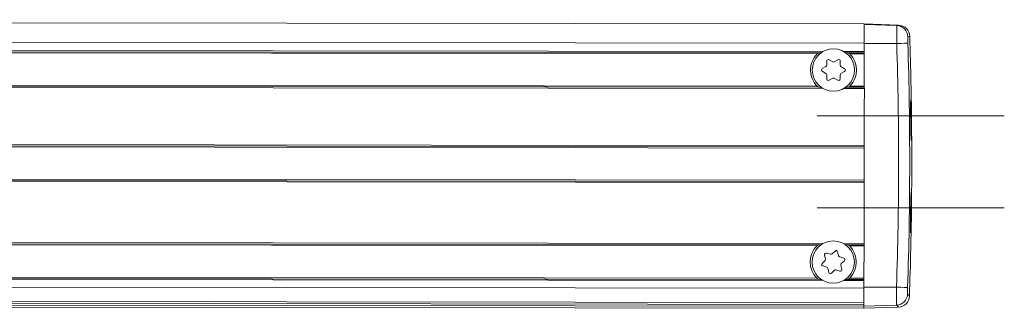
# Model space of a CAD drawing. Units: millimetres. Extents: x -1995 to 9755, y -3063 to 943.
# Drawn here: x 770 to 898, y 404 to 441 of the extents above; entities that cross this region are included whole.
import ezdxf

# ---------------------------------------------------------------- set-up
doc = ezdxf.new("R2010")
doc.units = ezdxf.units.MM
doc.header["$LTSCALE"] = 4
doc.linetypes.add('CENTER', pattern=[50.8, 31.75, -6.35, 6.35, -6.35])
doc.layers.add('SIMON-PROtec_01', color=40, linetype='Continuous', lineweight=15)
doc.layers.add('SIMON-PROtec_01.2', color=40, linetype='CENTER', lineweight=15)

msp = doc.modelspace()

# ---------------------------------------------------------------- linework, layer by layer
at = {"layer": 'SIMON-PROtec_01'}
for p, q in [((879.74063, 440.77277), (425.24097, 441.32757)), ((879.74056, 440.71871), (883.9702, 440.56585)), ((884.20753, 440.61132), (879.74063, 440.77277)), ((425.23792, 438.82758), (879.73758, 438.27277)), ((879.73623, 437.17278), (879.73758, 438.27277)), ((883.9682, 438.2324), (879.73754, 438.23874)), ((874.39367, 437.1793), (430.57914, 437.72106)), ((546.48463, 437.42957), (873.98677, 437.02979)), ((547.23278, 437.27866), (873.59344, 436.88027)), ((879.73623, 437.17278), (877.07881, 437.17602)), ((877.48534, 437.02552), (879.73605, 437.02278)), ((877.8783, 436.87504), (879.73587, 436.87278)), ((879.73074, 432.67278), (879.73587, 436.87278)), ((874.85907, 435.39938), (874.85974, 435.94786)), ((875.15995, 436.1207), (875.63461, 435.84588)), ((875.83461, 435.84564), (876.30995, 436.1193)), ((876.60973, 435.94573), (876.60907, 435.39724)), ((874.75776, 434.3314), (874.2831, 434.60623)), ((874.28352, 434.95264), (874.75886, 435.2263)), ((877.1831, 434.60269), (876.70776, 434.32902)), ((876.70885, 435.22392), (877.18352, 434.9491)), ((873.58832, 432.68028), (548.2687, 433.07739)), ((874.85688, 433.6096), (874.85755, 434.15808)), ((875.632, 433.70969), (875.15667, 433.43602)), ((876.30667, 433.43462), (875.832, 433.70944)), ((876.60755, 434.15594), (876.60688, 433.60746)), ((547.71871, 432.77806), (874.38781, 432.3793)), ((873.98128, 432.5298), (547.98025, 432.92774)), ((877.07295, 432.37602), (879.73038, 432.37278)), ((879.73056, 432.52278), (877.47985, 432.52553)), ((879.73074, 432.67278), (877.87317, 432.67505)), ((884.1336, 431.2174), (884.13359, 431.2174)), ((885.79014, 430.94625), (885.79149, 430.94763)), ((884.14686, 430.37493), (884.14687, 430.37493)), ((425.22144, 425.32759), (879.7211, 424.77278)), ((879.72128, 424.92278), (425.22162, 425.47759)), ((884.19204, 426.15978), (884.19206, 426.15978)), ((885.84927, 425.5945), (885.84794, 425.59584)), ((425.22125, 425.17759), (879.72092, 424.62279)), ((879.71579, 420.42279), (879.72092, 424.62279)), ((425.21576, 420.67759), (879.71542, 420.12279)), ((879.71561, 420.27279), (425.21594, 420.82759)), ((879.71579, 420.42279), (425.21613, 420.97759)), ((885.83973, 418.9347), (885.84114, 418.93611)), ((884.18253, 418.37488), (884.18255, 418.37488)), ((884.12706, 414.15985), (884.12708, 414.15985)), ((874.36315, 412.17932), (639.69399, 412.46577)), ((884.11174, 413.31741), (884.11175, 413.31741)), ((885.7703, 413.58314), (885.76894, 413.58453)), ((639.95516, 412.31545), (873.95625, 412.02981)), ((640.24325, 412.1651), (873.56293, 411.88029)), ((875.54927, 410.83941), (875.94662, 411.21749)), ((879.70572, 412.17279), (877.04829, 412.17604)), ((877.45482, 412.02554), (879.70553, 412.02279)), ((877.84778, 411.87506), (879.70535, 411.87279)), ((879.70022, 407.6728), (879.70535, 411.87279)), ((874.25265, 409.60567), (874.65, 409.98375)), ((874.70655, 410.17559), (874.5778, 410.70875)), ((874.82876, 410.94754), (875.35486, 410.79246)), ((876.2789, 411.11954), (876.40765, 410.58639)), ((876.54551, 410.44149), (877.07162, 410.28642)), ((877.15293, 409.94969), (876.75558, 409.57161)), ((874.86007, 409.11386), (874.33397, 409.26894)), ((875.12668, 408.43581), (874.99793, 408.96897)), ((875.85631, 408.71595), (875.45896, 408.33787)), ((876.57683, 408.60782), (876.05072, 408.7629)), ((876.69903, 409.37977), (876.82778, 408.84661)), ((430.54277, 407.92108), (874.35729, 407.37932)), ((873.95076, 407.52982), (638.44855, 407.81729)), ((873.5578, 407.6803), (639.19707, 407.96638)), ((877.04243, 407.37604), (879.69986, 407.3728)), ((879.70004, 407.5228), (877.44933, 407.52555)), ((879.70022, 407.6728), (877.84265, 407.67507)), ((879.69866, 406.39083), (879.69986, 407.3728)), ((879.69866, 406.39083), (425.199, 406.94563)), ((879.69881, 406.51295), (883.93599, 406.50895)), ((879.69607, 404.2728), (425.19641, 404.8276)), ((879.69639, 404.52744), (425.19672, 405.08225)), ((879.69592, 403.75999), (641.6961, 404.05051)), ((879.69578, 404.03107), (641.69643, 404.32159)), ((879.69578, 404.03304), (879.69545, 403.76195)), ((879.69545, 403.76195), (884.16292, 403.91252)), ((883.93237, 404.17579), (879.69578, 404.03304)), ((879.69592, 403.75999), (879.69625, 404.03107)), ((884.16292, 403.91175), (879.69592, 403.76119))]:
    msp.add_line(p, q, dxfattribs=at)
for centre in [(875.73331, 434.77766), (875.70279, 409.77768)]:
    msp.add_circle(centre, 2.75, dxfattribs=at)
for centre, radius, start, end in [((884.15392, 439.11214), 1.5, 1.8665038, 87.9300597), ((875.73331, 434.77766), 3, 135.5030558, 224.3570638), ((875.73331, 434.77766), 3, 315.5030558, 44.3570638), ((875.05974, 435.94762), 0.2, 59.9300598, 179.9300598), ((875.73482, 436.01896), 0.2, 239.9300598, 299.9300598), ((876.40973, 435.94597), 0.2, 359.9300598, 119.9300598), ((874.38331, 434.77931), 0.2, 119.9300598, 239.9300598), ((874.65755, 434.15832), 0.2, 359.9300598, 59.9300598), ((874.65907, 435.39962), 0.2, 299.9300598, 359.9300598), ((876.80755, 434.1557), 0.2, 119.9300598, 179.9300598), ((876.80907, 435.397), 0.2, 179.9300598, 239.9300598), ((877.08331, 434.77601), 0.2, 299.9300598, 59.9300598), ((875.05688, 433.60935), 0.2, 179.9300598, 299.9300598), ((875.73179, 433.53636), 0.2, 59.9300598, 119.9300598), ((876.40688, 433.6077), 0.2, 239.9300598, 359.9300598), ((875.70279, 409.77768), 3, 135.5030558, 224.3570638), ((876.08449, 411.0726), 0.2, 13.5763172, 133.5763172), ((875.70279, 409.77768), 3, 315.5030558, 44.3570638), ((874.77221, 410.7557), 0.2, 73.5763172, 193.5763172), ((874.51214, 410.12864), 0.2, 313.5763172, 13.5763172), ((875.41141, 410.9843), 0.2, 253.5763172, 313.5763172), ((876.60206, 410.63333), 0.2, 193.5763172, 253.5763172), ((877.01507, 410.09458), 0.2, 313.5763172, 73.5763172), ((874.39051, 409.46078), 0.2, 133.5763172, 253.5763172), ((874.80352, 408.92202), 0.2, 13.5763172, 73.5763172), ((875.99418, 408.57106), 0.2, 73.5763172, 133.5763172), ((876.63337, 408.79966), 0.2, 253.5763172, 13.5763172), ((876.89345, 409.42672), 0.2, 133.5763172, 193.5763172), ((875.32109, 408.48276), 0.2, 193.5763172, 313.5763172), ((884.11239, 405.41089), 1.5, 271.9307146, 357.9922641), ((884.11239, 405.41089), 1.5, 271.9307088, 357.9922641)]:
    msp.add_arc(centre, radius, start, end, dxfattribs=at)
for centre, major_axis, ratio, start_param, end_param in [((879.73758, 438.27277), (0.00305, 2.5), 0.00001, 4.712389203, 6.283940202), ((403.93631, 337.34376), (480.27179, 103.26741), 0.000369411, 0.001461693, 0.031397096), ((883.91602, 439.06687), (-0.29775, 1.47015), 0.999506384, 4.545145399, 6.047118826), ((403.93631, 337.34376), (480.27179, 103.26741), 0.000369411, 6.283118203, 6.284647), ((404.14448, 422.85329), (-0.60003, -491.15891), 0.977398349, 1.53870715, 1.603307345), ((883.91584, 438.22049), (1.4993, 0.04586), 0.006868941, 0.032681827, 1.535653419), ((404.83441, 422.85244), (-0.60112, -491.91617), 0.977432414, 1.538684566, 1.603330919), ((885.44101, 438.26066), (-0.02636, 0.85495), 0.030968611, 0.005308674, 1.562809943), ((404.61757, 335.8276), (481.03555, 103.3334), 0.000369185, 6.283118333, 6.314604811), ((879.73587, 436.87278), (0.00018, 0.15), 0.00001, 4.712389203, 6.280921256), ((879.73623, 437.17278), (-0.00018, -0.15), 0.00001, 4.712155698, 6.282715699), ((885.84186, 431.21391), (-0.03752, 2.24939), 0.002799935, 4.712964152, 5.611402683), ((879.73038, 432.37278), (0.00018, 0.15), 0.00001, 6.275926437, 7.853981857), ((879.73074, 432.67278), (-0.00018, -0.15), 0.00001, 0.00557001, 1.573581889), ((879.71773, 422.27234), (-2.44137, -1999.99851), 0.00001, 1.572066405, 1.575887359), ((386.49794, 422.87485), (0.61319, 499.72393), 0.999390554, 4.694484531, 4.730306197), ((879.72092, 424.62279), (0.00018, 0.15), 0.00001, 4.712389203, 6.286958894), ((879.72128, 424.92278), (-0.00018, -0.15), 0.00001, 4.712155699, 6.282715699), ((879.71542, 420.12279), (0.00018, 0.15), 0.00001, 6.275926436, 7.853981857), ((879.71579, 420.42279), (-0.00018, -0.15), 0.00001, 6.282715699, 7.853748352), ((879.71773, 422.27234), (-2.44137, -1999.99851), 0.00001, 1.565705789, 1.569776978), ((885.82001, 413.31673), (-0.04301, -2.24929), 0.002799927, 0.671780359, 1.5702216), ((879.70535, 411.87279), (0.00018, 0.15), 0.00001, 4.712389203, 6.280921256), ((879.70572, 412.17279), (-0.00018, -0.15), 0.00001, 4.7121557, 6.282715702), ((879.69986, 407.3728), (0.00018, 0.15), 0.00001, 6.275926437, 7.853981857), ((879.70022, 407.6728), (-0.00018, -0.15), 0.00001, 0.00557003, 1.573581884), ((879.69866, 406.39083), (0.00305, 2.5), 0.00001, 3.871320688, 4.712389299), ((883.88365, 406.52082), (1.4992, -0.04891), 0.006779922, 4.747525816, 6.250499036), ((885.40874, 406.47751), (0.02809, 0.85468), 0.030972022, 1.578717852, 3.126003044), ((883.88185, 405.6747), (-0.71722, -1.31742), 0.999399162, 0.532498521, 2.034571522), ((884.1124, 405.41144), (1.49941, -0.04213), 0.999844578, 4.774158432, 6.276231433), ((387.07479, 388.56573), (498.53666, 16.80271), 0.017596439, 6.282096832, 6.313055378), ((879.70155, 408.75812), (-0.0061, -4.99695), 0.00001, 0.008743953, 0.011818368), ((879.69883, 406.53265), (-0.00305, -2.5), 0.00001, 0.020620741, 0.44634365), ((879.69729, 405.2728), (-0.00122, -1), 0.00001, 0.065099552, 0.732851787), ((387.12184, 387.16975), (497.04105, 16.7523), 0.017596439, 6.282096832, 6.313055378), ((884.30945, 409.13755), (-0.14653, -5.2258), 0.000260162, 6.265975403, 6.283089773)]:
    msp.add_ellipse(centre, major_axis=major_axis, ratio=ratio, start_param=start_param, end_param=end_param, dxfattribs=at)
for points, knots in [([(883.9702, 440.56585), (883.96663, 440.56362), (883.96375, 440.49501), (883.96184, 440.37369), (883.96089, 440.31303), (883.96017, 440.23932), (883.95968, 440.15485), (883.95918, 440.07039), (883.95891, 439.97375), (883.95883, 439.87168), (883.95867, 439.66754), (883.95927, 439.41978), (883.96083, 439.1408), (883.96239, 438.86182), (883.96493, 438.55144), (883.9682, 438.2324)], [0, 0, 0, 0, 0.25, 0.25, 0.25, 0.375, 0.375, 0.375, 0.5, 0.5, 0.5, 0.75, 0.75, 0.75, 1, 1, 1, 1]), ([(873.59344, 436.88027), (873.60816, 436.89525), (873.62498, 436.90893), (873.67022, 436.94043), (873.69992, 436.95645), (873.79768, 437.00116), (873.88375, 437.02353), (873.96465, 437.02936), (873.97571, 437.02981), (873.98677, 437.02979)], [0.08577930204, 0.08577930204, 0.08577930204, 0.08577930204, 0.09196492004, 0.09196492004, 0.10150077343, 0.10150077343, 0.12569984932, 0.12569984932, 0.1294141635, 0.1294141635, 0.1294141635, 0.1294141635]), ([(877.48534, 437.02552), (877.4964, 437.02551), (877.50746, 437.02503), (877.58834, 437.01901), (877.67436, 436.99642), (877.77201, 436.95148), (877.80167, 436.93539), (877.84683, 436.90377), (877.86362, 436.89006), (877.8783, 436.87504)], [0.01502562453, 0.01502562453, 0.01502562453, 0.01502562453, 0.01873993871, 0.01873993871, 0.0429390146, 0.0429390146, 0.05247486799, 0.05247486799, 0.05866048599, 0.05866048599, 0.05866048599, 0.05866048599]), ([(873.98128, 432.5298), (873.97022, 432.52981), (873.95916, 432.53029), (873.87827, 432.53631), (873.79226, 432.5589), (873.69461, 432.60384), (873.66495, 432.61993), (873.61979, 432.65155), (873.603, 432.66526), (873.58832, 432.68028)], [0.08509059568, 0.08509059568, 0.08509059568, 0.08509059568, 0.08880490986, 0.08880490986, 0.11300398575, 0.11300398575, 0.12253983914, 0.12253983914, 0.12872545714, 0.12872545714, 0.12872545714, 0.12872545714]), ([(877.87317, 432.67505), (877.85845, 432.66007), (877.84163, 432.6464), (877.79639, 432.61489), (877.76669, 432.59887), (877.66894, 432.55416), (877.58287, 432.53179), (877.50197, 432.52596), (877.4909, 432.52551), (877.47985, 432.52553)], [0.0157143309, 0.0157143309, 0.0157143309, 0.0157143309, 0.0218999489, 0.0218999489, 0.03143580228, 0.03143580228, 0.05563487818, 0.05563487818, 0.05934919235, 0.05934919235, 0.05934919235, 0.05934919235]), ([(885.84927, 425.5945), (885.8473, 425.59455), (885.84525, 425.60337), (885.84314, 425.62059), (885.84227, 425.62761), (885.8414, 425.63603), (885.84052, 425.64587), (885.83909, 425.66172), (885.83763, 425.68129), (885.83615, 425.7046), (885.83445, 425.73124), (885.83271, 425.76275), (885.83097, 425.79855), (885.83012, 425.81587), (885.82927, 425.8342), (885.82843, 425.85354), (885.82599, 425.90914), (885.82353, 425.97293), (885.82106, 426.04495), (885.82083, 426.0517), (885.82059, 426.05852), (885.82036, 426.06541), (885.81767, 426.14543), (885.81495, 426.23557), (885.81229, 426.333), (885.81188, 426.348), (885.81147, 426.36318), (885.81107, 426.3785), (885.80882, 426.46342), (885.8066, 426.55367), (885.80442, 426.64931), (885.80344, 426.69271), (885.80246, 426.73722), (885.80148, 426.78286), (885.79994, 426.85521), (885.79843, 426.92988), (885.79696, 427.00639), (885.79546, 427.08451), (885.794, 427.16454), (885.79259, 427.24587), (885.79174, 427.29498), (885.79091, 427.34479), (885.79009, 427.3952), (885.78822, 427.51006), (885.78644, 427.62809), (885.78477, 427.74814), (885.7845, 427.7674), (885.78424, 427.78667), (885.78398, 427.80595), (885.78208, 427.94617), (885.78035, 428.08696), (885.77878, 428.22832), (885.77863, 428.24189), (885.77849, 428.25546), (885.77834, 428.26904), (885.77696, 428.39621), (885.77572, 428.52485), (885.77464, 428.65169), (885.77423, 428.69892), (885.77385, 428.7459), (885.77349, 428.79247), (885.77279, 428.88486), (885.77217, 428.97585), (885.77164, 429.06545), (885.77118, 429.14231), (885.7708, 429.21815), (885.77047, 429.29296), (885.77023, 429.34908), (885.77003, 429.40461), (885.76986, 429.45922), (885.76955, 429.56225), (885.76939, 429.66204), (885.76936, 429.75685), (885.76935, 429.77918), (885.76935, 429.80128), (885.76936, 429.82314), (885.7694, 429.93799), (885.76966, 430.04639), (885.77014, 430.14809), (885.77016, 430.15277), (885.77018, 430.15745), (885.7702, 430.1621), (885.77067, 430.25829), (885.77133, 430.34626), (885.77217, 430.42592), (885.77242, 430.44976), (885.77269, 430.47285), (885.77298, 430.49518), (885.77369, 430.55128), (885.77451, 430.60303), (885.77542, 430.64966), (885.77609, 430.68364), (885.77681, 430.71491), (885.77758, 430.74327), (885.77828, 430.76922), (885.77902, 430.79268), (885.7798, 430.81369), (885.78104, 430.84717), (885.78237, 430.87446), (885.7838, 430.89554), (885.78426, 430.90229), (885.78473, 430.90841), (885.7852, 430.91388), (885.78715, 430.93622), (885.78926, 430.9477), (885.79149, 430.94763)], [0, 0, 0, 0, 0.000371404334, 0.000371404334, 0.000371404334, 0.000522829085, 0.000522829085, 0.000522829085, 0.000766827173, 0.000766827173, 0.000766827173, 0.00104565817, 0.00104565817, 0.00104565817, 0.001180589554, 0.001180589554, 0.001180589554, 0.001568487254, 0.001568487254, 0.001568487254, 0.001604821625, 0.001604821625, 0.001604821625, 0.002026405872, 0.002026405872, 0.002026405872, 0.002091316339, 0.002091316339, 0.002091316339, 0.002450942578, 0.002450942578, 0.002450942578, 0.002614145424, 0.002614145424, 0.002614145424, 0.002872819163, 0.002872819163, 0.002872819163, 0.003136974509, 0.003136974509, 0.003136974509, 0.00329645387, 0.00329645387, 0.00329645387, 0.003659803594, 0.003659803594, 0.003659803594, 0.003718097139, 0.003718097139, 0.003718097139, 0.004141951056, 0.004141951056, 0.004141951056, 0.004182632678, 0.004182632678, 0.004182632678, 0.004563618413, 0.004563618413, 0.004563618413, 0.004705461763, 0.004705461763, 0.004705461763, 0.004986879366, 0.004986879366, 0.004986879366, 0.005228290848, 0.005228290848, 0.005228290848, 0.005409425619, 0.005409425619, 0.005409425619, 0.005751119933, 0.005751119933, 0.005751119933, 0.005831604191, 0.005831604191, 0.005831604191, 0.006254461848, 0.006254461848, 0.006254461848, 0.006273949018, 0.006273949018, 0.006273949018, 0.006676358431, 0.006676358431, 0.006676358431, 0.006796778103, 0.006796778103, 0.006796778103, 0.007099199903, 0.007099199903, 0.007099199903, 0.007319607187, 0.007319607187, 0.007319607187, 0.007521207561, 0.007521207561, 0.007521207561, 0.007842436272, 0.007842436272, 0.007842436272, 0.007945217323, 0.007945217323, 0.007945217323, 0.008365265357, 0.008365265357, 0.008365265357, 0.008365265357]), ([(885.79149, 430.94763), (885.79373, 430.94774), (885.79607, 430.93634), (885.7985, 430.91411), (885.79907, 430.90881), (885.79966, 430.90288), (885.80025, 430.89634), (885.80213, 430.87542), (885.80407, 430.84799), (885.80605, 430.81425), (885.80729, 430.79316), (885.80854, 430.76961), (885.8098, 430.74379), (885.81119, 430.71539), (885.81258, 430.68427), (885.81397, 430.65049), (885.81587, 430.60442), (885.81779, 430.55341), (885.81971, 430.49739), (885.82049, 430.47476), (885.82127, 430.45129), (885.82205, 430.42701), (885.82462, 430.34714), (885.82719, 430.25854), (885.8297, 430.16387), (885.82983, 430.15894), (885.82996, 430.15399), (885.83009, 430.14903), (885.83272, 430.04895), (885.8353, 429.94157), (885.83783, 429.82675), (885.83832, 429.8046), (885.8388, 429.78216), (885.83929, 429.75944), (885.8412, 429.66963), (885.84307, 429.57614), (885.84487, 429.48023), (885.846, 429.41991), (885.8471, 429.35864), (885.84818, 429.29647), (885.84914, 429.24106), (885.85008, 429.18472), (885.851, 429.12764), (885.85275, 429.01883), (885.85442, 428.9073), (885.856, 428.79404), (885.85608, 428.78829), (885.85616, 428.78255), (885.85624, 428.77681), (885.85783, 428.66197), (885.8593, 428.5467), (885.86065, 428.43103), (885.86127, 428.37848), (885.86186, 428.32585), (885.86243, 428.27313), (885.86308, 428.21305), (885.8637, 428.15264), (885.86429, 428.09225), (885.86537, 427.98128), (885.86634, 427.8704), (885.86718, 427.76171), (885.86722, 427.75767), (885.86725, 427.75364), (885.86728, 427.7496), (885.86808, 427.64496), (885.86877, 427.54212), (885.86934, 427.44101), (885.86971, 427.37629), (885.87003, 427.31227), (885.8703, 427.24902), (885.87047, 427.20992), (885.87062, 427.17112), (885.87075, 427.13273), (885.87109, 427.03216), (885.8713, 426.93433), (885.87138, 426.84086), (885.8714, 426.82209), (885.87141, 426.80351), (885.87141, 426.78511), (885.87144, 426.71097), (885.87137, 426.63941), (885.87123, 426.57045), (885.87109, 426.50448), (885.87087, 426.44087), (885.87057, 426.37973), (885.87048, 426.36177), (885.87038, 426.3441), (885.87028, 426.32672), (885.86984, 426.25015), (885.86927, 426.17923), (885.86857, 426.11389), (885.86833, 426.0908), (885.86807, 426.06842), (885.86779, 426.04673), (885.86729, 426.00714), (885.86673, 425.96967), (885.86613, 425.93468), (885.86525, 425.88395), (885.86426, 425.83844), (885.86319, 425.79865), (885.86312, 425.79609), (885.86305, 425.79354), (885.86298, 425.79102), (885.86179, 425.74865), (885.86051, 425.71314), (885.85912, 425.68437), (885.85842, 425.67007), (885.85771, 425.65743), (885.85696, 425.64648), (885.85618, 425.63496), (885.85537, 425.62528), (885.85453, 425.61752), (885.85288, 425.6022), (885.85112, 425.59439), (885.84927, 425.5945)], [0, 0, 0, 0, 0.000422242907, 0.000422242907, 0.000422242907, 0.00052302737, 0.00052302737, 0.00052302737, 0.00084488261, 0.00084488261, 0.00084488261, 0.00104605474, 0.00104605474, 0.00104605474, 0.00126733691, 0.00126733691, 0.00126733691, 0.001569082111, 0.001569082111, 0.001569082111, 0.001690991699, 0.001690991699, 0.001690991699, 0.002092109481, 0.002092109481, 0.002092109481, 0.002113000101, 0.002113000101, 0.002113000101, 0.002533921006, 0.002533921006, 0.002533921006, 0.002615136851, 0.002615136851, 0.002615136851, 0.002936221343, 0.002936221343, 0.002936221343, 0.003138164221, 0.003138164221, 0.003138164221, 0.003318143946, 0.003318143946, 0.003318143946, 0.003661191592, 0.003661191592, 0.003661191592, 0.003678581512, 0.003678581512, 0.003678581512, 0.004026271081, 0.004026271081, 0.004026271081, 0.004184218962, 0.004184218962, 0.004184218962, 0.004364226696, 0.004364226696, 0.004364226696, 0.004694958141, 0.004694958141, 0.004694958141, 0.004707246332, 0.004707246332, 0.004707246332, 0.005026156193, 0.005026156193, 0.005026156193, 0.005230273702, 0.005230273702, 0.005230273702, 0.005356450676, 0.005356450676, 0.005356450676, 0.005686959856, 0.005686959856, 0.005686959856, 0.005753301073, 0.005753301073, 0.005753301073, 0.00602058986, 0.00602058986, 0.00602058986, 0.006276328443, 0.006276328443, 0.006276328443, 0.006351438659, 0.006351438659, 0.006351438659, 0.006682416918, 0.006682416918, 0.006682416918, 0.006799355813, 0.006799355813, 0.006799355813, 0.00701288049, 0.00701288049, 0.00701288049, 0.007322383183, 0.007322383183, 0.007322383183, 0.00734237256, 0.00734237256, 0.00734237256, 0.007678384869, 0.007678384869, 0.007678384869, 0.007845410554, 0.007845410554, 0.007845410554, 0.008021247161, 0.008021247161, 0.008021247161, 0.008368437924, 0.008368437924, 0.008368437924, 0.008368437924]), ([(885.7703, 413.58314), (885.76805, 413.58305), (885.76599, 413.59451), (885.7641, 413.61681), (885.76365, 413.62211), (885.76321, 413.62803), (885.76278, 413.63457), (885.7614, 413.65554), (885.76011, 413.68304), (885.75894, 413.71686), (885.75821, 413.73793), (885.75753, 413.76144), (885.75689, 413.78723), (885.75619, 413.81569), (885.75554, 413.84687), (885.75496, 413.88074), (885.75417, 413.92679), (885.75348, 413.97778), (885.7529, 414.03375), (885.75267, 414.05645), (885.75245, 414.07999), (885.75225, 414.10434), (885.75161, 414.1842), (885.75116, 414.27277), (885.75093, 414.36739), (885.75091, 414.37225), (885.7509, 414.37712), (885.75089, 414.38201), (885.75067, 414.48281), (885.75067, 414.59103), (885.75091, 414.70681), (885.75095, 414.72826), (885.751, 414.74996), (885.75106, 414.77193), (885.75132, 414.86785), (885.75174, 414.96777), (885.7523, 415.07059), (885.75259, 415.12463), (885.75292, 415.17948), (885.7533, 415.23495), (885.7538, 415.30984), (885.75438, 415.38638), (885.75503, 415.46423), (885.75577, 415.55377), (885.75662, 415.64502), (885.75755, 415.73738), (885.75802, 415.78414), (885.75852, 415.83097), (885.75903, 415.87788), (885.76042, 416.00415), (885.76195, 416.13093), (885.76363, 416.2582), (885.76382, 416.2725), (885.76402, 416.28683), (885.76421, 416.30116), (885.76611, 416.44208), (885.7682, 416.58433), (885.77043, 416.72348), (885.77074, 416.74291), (885.77105, 416.76229), (885.77137, 416.7816), (885.77333, 416.90146), (885.77539, 417.01899), (885.77754, 417.13421), (885.77847, 417.18391), (885.77941, 417.23318), (885.78038, 417.28201), (885.78199, 417.36398), (885.78366, 417.44463), (885.78536, 417.52305), (885.78702, 417.59962), (885.7887, 417.67407), (885.7904, 417.74571), (885.79149, 417.79152), (885.79259, 417.83634), (885.79369, 417.88017), (885.79608, 417.97508), (885.79851, 418.06539), (885.80099, 418.15091), (885.80143, 418.16636), (885.80188, 418.18159), (885.80233, 418.19661), (885.80525, 418.29504), (885.80816, 418.38421), (885.81105, 418.46423), (885.81128, 418.47081), (885.81152, 418.47731), (885.81176, 418.48376), (885.8144, 418.55571), (885.81705, 418.62053), (885.81964, 418.67658), (885.82054, 418.69605), (885.82144, 418.71445), (885.82232, 418.73177), (885.82417, 418.7679), (885.82598, 418.7993), (885.82774, 418.82592), (885.82926, 418.84881), (885.83074, 418.86816), (885.8322, 418.88402), (885.83313, 418.8942), (885.83406, 418.90294), (885.83496, 418.9102), (885.83712, 418.92738), (885.83919, 418.93625), (885.84114, 418.93611)], [0, 0, 0, 0, 0.000422478872, 0.000422478872, 0.000422478872, 0.000522973555, 0.000522973555, 0.000522973555, 0.000845178389, 0.000845178389, 0.000845178389, 0.00104594711, 0.00104594711, 0.00104594711, 0.001267559759, 0.001267559759, 0.001267559759, 0.001568920665, 0.001568920665, 0.001568920665, 0.001691101578, 0.001691101578, 0.001691101578, 0.002091894219, 0.002091894219, 0.002091894219, 0.002112471209, 0.002112471209, 0.002112471209, 0.002536360531, 0.002536360531, 0.002536360531, 0.002614867774, 0.002614867774, 0.002614867774, 0.002957664382, 0.002957664382, 0.002957664382, 0.003137841329, 0.003137841329, 0.003137841329, 0.003381063048, 0.003381063048, 0.003381063048, 0.003660814884, 0.003660814884, 0.003660814884, 0.003802450483, 0.003802450483, 0.003802450483, 0.004183788439, 0.004183788439, 0.004183788439, 0.004226646259, 0.004226646259, 0.004226646259, 0.00464791076, 0.00464791076, 0.00464791076, 0.004706761994, 0.004706761994, 0.004706761994, 0.005072136855, 0.005072136855, 0.005072136855, 0.005229735549, 0.005229735549, 0.005229735549, 0.005494335015, 0.005494335015, 0.005494335015, 0.005752709104, 0.005752709104, 0.005752709104, 0.005917939315, 0.005917939315, 0.005917939315, 0.006275682658, 0.006275682658, 0.006275682658, 0.006340308235, 0.006340308235, 0.006340308235, 0.006763876943, 0.006763876943, 0.006763876943, 0.006798656213, 0.006798656213, 0.006798656213, 0.007186855558, 0.007186855558, 0.007186855558, 0.007321629768, 0.007321629768, 0.007321629768, 0.007602815791, 0.007602815791, 0.007602815791, 0.007844603323, 0.007844603323, 0.007844603323, 0.00799985582, 0.00799985582, 0.00799985582, 0.008367576878, 0.008367576878, 0.008367576878, 0.008367576878]), ([(885.84114, 418.93611), (885.84302, 418.93601), (885.84478, 418.92813), (885.84641, 418.91252), (885.84719, 418.90507), (885.84794, 418.89584), (885.84866, 418.88485), (885.84941, 418.87356), (885.85012, 418.86036), (885.85081, 418.84528), (885.85213, 418.81639), (885.85333, 418.78059), (885.8544, 418.73841), (885.85445, 418.73639), (885.8545, 418.73435), (885.85455, 418.7323), (885.85555, 418.6918), (885.85643, 418.64582), (885.85719, 418.59443), (885.85769, 418.56059), (885.85814, 418.52441), (885.85854, 418.48587), (885.85878, 418.46311), (885.85899, 418.43949), (885.85919, 418.41506), (885.85972, 418.34948), (885.86012, 418.27801), (885.86037, 418.20209), (885.86043, 418.18568), (885.86048, 418.16906), (885.86052, 418.15225), (885.86067, 418.09043), (885.86074, 418.02579), (885.86072, 417.9583), (885.86069, 417.89098), (885.86058, 417.82082), (885.86039, 417.74779), (885.86033, 417.72801), (885.86027, 417.70804), (885.86021, 417.68791), (885.85989, 417.59389), (885.85944, 417.49623), (885.85885, 417.39612), (885.85864, 417.35926), (885.8584, 417.32208), (885.85815, 417.28461), (885.85772, 417.2202), (885.85723, 417.15457), (885.85669, 417.08796), (885.85588, 416.98805), (885.85495, 416.88594), (885.8539, 416.78225), (885.85385, 416.77731), (885.8538, 416.77236), (885.85375, 416.76742), (885.85263, 416.65765), (885.8514, 416.54752), (885.85005, 416.43707), (885.84934, 416.37854), (885.84859, 416.31992), (885.84782, 416.26121), (885.8471, 416.20714), (885.84636, 416.15282), (885.84559, 416.09848), (885.84394, 415.98257), (885.84218, 415.86658), (885.84033, 415.75293), (885.84025, 415.74786), (885.84016, 415.7428), (885.84008, 415.73774), (885.83822, 415.62379), (885.83627, 415.51196), (885.83423, 415.40228), (885.8332, 415.34672), (885.83215, 415.29171), (885.83108, 415.23725), (885.82983, 415.1739), (885.82855, 415.11146), (885.82725, 415.0501), (885.82522, 414.95457), (885.82314, 414.86172), (885.82104, 414.77339), (885.82048, 414.74982), (885.81992, 414.72652), (885.81936, 414.70348), (885.81657, 414.58953), (885.81373, 414.48193), (885.81083, 414.38093), (885.8107, 414.37668), (885.81058, 414.37244), (885.81046, 414.3682), (885.80766, 414.27153), (885.80487, 414.18317), (885.80211, 414.10322), (885.8013, 414.07983), (885.80049, 414.05717), (885.79968, 414.03522), (885.79761, 413.9788), (885.79554, 413.92681), (885.79349, 413.87999), (885.79202, 413.84635), (885.79056, 413.81538), (885.78912, 413.78726), (885.78778, 413.76114), (885.78647, 413.73753), (885.78518, 413.71641), (885.78314, 413.68315), (885.78116, 413.65605), (885.77924, 413.63509), (885.77861, 413.6283), (885.778, 413.62215), (885.77738, 413.61666), (885.7749, 413.59443), (885.77252, 413.58305), (885.7703, 413.58314)], [0.000000000002, 0.000000000002, 0.000000000002, 0.000000000002, 0.000353764839, 0.000353764839, 0.000353764839, 0.000522913844, 0.000522913844, 0.000522913844, 0.000696746448, 0.000696746448, 0.000696746448, 0.001029870856, 0.001029870856, 0.001029870856, 0.001045827685, 0.001045827685, 0.001045827685, 0.001361138264, 0.001361138264, 0.001361138264, 0.001568741527, 0.001568741527, 0.001568741527, 0.001691355892, 0.001691355892, 0.001691355892, 0.002020497998, 0.002020497998, 0.002020497998, 0.002091655368, 0.002091655368, 0.002091655368, 0.002353416907, 0.002353416907, 0.002353416907, 0.00261456921, 0.00261456921, 0.00261456921, 0.002685325707, 0.002685325707, 0.002685325707, 0.003015825041, 0.003015825041, 0.003015825041, 0.003137483051, 0.003137483051, 0.003137483051, 0.003346644209, 0.003346644209, 0.003346644209, 0.003660396892, 0.003660396892, 0.003660396892, 0.003675349498, 0.003675349498, 0.003675349498, 0.004007386392, 0.004007386392, 0.004007386392, 0.004183310734, 0.004183310734, 0.004183310734, 0.004345303168, 0.004345303168, 0.004345303168, 0.004690823035, 0.004690823035, 0.004690823035, 0.004706224575, 0.004706224575, 0.004706224575, 0.005053322384, 0.005053322384, 0.005053322384, 0.005229138417, 0.005229138417, 0.005229138417, 0.005433648474, 0.005433648474, 0.005433648474, 0.005752052258, 0.005752052258, 0.005752052258, 0.005837006717, 0.005837006717, 0.005837006717, 0.006257258898, 0.006257258898, 0.006257258898, 0.0062749661, 0.0062749661, 0.0062749661, 0.006679519426, 0.006679519426, 0.006679519426, 0.006797879941, 0.006797879941, 0.006797879941, 0.007102192442, 0.007102192442, 0.007102192442, 0.007320793782, 0.007320793782, 0.007320793782, 0.007523878164, 0.007523878164, 0.007523878164, 0.007843707624, 0.007843707624, 0.007843707624, 0.007947299126, 0.007947299126, 0.007947299126, 0.008366621465, 0.008366621465, 0.008366621465, 0.008366621465]), ([(873.56293, 411.88029), (873.57764, 411.89527), (873.59447, 411.90894), (873.63971, 411.94045), (873.66941, 411.95647), (873.76716, 412.00117), (873.85323, 412.02355), (873.93413, 412.02938), (873.9452, 412.02983), (873.95625, 412.02981)], [0.08577930204, 0.08577930204, 0.08577930204, 0.08577930204, 0.09196492004, 0.09196492004, 0.10150077343, 0.10150077343, 0.12569984932, 0.12569984932, 0.1294141635, 0.1294141635, 0.1294141635, 0.1294141635]), ([(877.45482, 412.02554), (877.46588, 412.02553), (877.47694, 412.02505), (877.55783, 412.01903), (877.64384, 411.99644), (877.74149, 411.9515), (877.77115, 411.93541), (877.81631, 411.90379), (877.8331, 411.89008), (877.84778, 411.87506)], [0.01502562453, 0.01502562453, 0.01502562453, 0.01502562453, 0.01873993871, 0.01873993871, 0.0429390146, 0.0429390146, 0.05247486799, 0.05247486799, 0.05866048599, 0.05866048599, 0.05866048599, 0.05866048599]), ([(873.95076, 407.52982), (873.9397, 407.52983), (873.92864, 407.5303), (873.84776, 407.53633), (873.76174, 407.55892), (873.66409, 407.60386), (873.63443, 407.61995), (873.58927, 407.65157), (873.57248, 407.66528), (873.5578, 407.6803)], [0.08509059568, 0.08509059568, 0.08509059568, 0.08509059568, 0.08880490986, 0.08880490986, 0.11300398575, 0.11300398575, 0.12253983914, 0.12253983914, 0.12872545714, 0.12872545714, 0.12872545714, 0.12872545714]), ([(877.84265, 407.67507), (877.82794, 407.66009), (877.81111, 407.64641), (877.76587, 407.61491), (877.73618, 407.59888), (877.63842, 407.55418), (877.55235, 407.5318), (877.47145, 407.52598), (877.46039, 407.52553), (877.44933, 407.52555)], [0.0157143309, 0.0157143309, 0.0157143309, 0.0157143309, 0.0218999489, 0.0218999489, 0.03143580228, 0.03143580228, 0.05563487818, 0.05563487818, 0.05934919235, 0.05934919235, 0.05934919235, 0.05934919235]), ([(883.93599, 406.50895), (883.93197, 406.18874), (883.9287, 405.87712), (883.92651, 405.59717), (883.92431, 405.31721), (883.92315, 405.06723), (883.92286, 404.86429), (883.92256, 404.66134), (883.9231, 404.49075), (883.92468, 404.37064), (883.92627, 404.25053), (883.92891, 404.18121), (883.93237, 404.17579)], [0, 0, 0, 0, 0.25, 0.25, 0.25, 0.5, 0.5, 0.5, 0.75, 0.75, 0.75, 1, 1, 1, 1])]:
    msp.add_open_spline(points, degree=3, knots=knots, dxfattribs=at)
for points in [[(885.65313, 439.161), (885.72031, 437.09924), (885.77475, 435.03703), (885.81641, 432.9746)], [(873.98677, 437.02979), (874.05386, 437.02971), (874.1352, 437.04633), (874.21079, 437.06773)], [(877.26141, 437.064), (877.33695, 437.04242), (877.41825, 437.02561), (877.48534, 437.02552)], [(874.2052, 432.49132), (874.12967, 432.5129), (874.04836, 432.52972), (873.98128, 432.5298)], [(877.47985, 432.52553), (877.41276, 432.52561), (877.33142, 432.50899), (877.25583, 432.48759)], [(873.95625, 412.02981), (874.02334, 412.02973), (874.10468, 412.04635), (874.18027, 412.06775)], [(877.2309, 412.06402), (877.30643, 412.04244), (877.38774, 412.02562), (877.45482, 412.02554)], [(885.79027, 411.55611), (885.74348, 409.48986), (885.68387, 407.42385), (885.61146, 405.35834)], [(874.17469, 407.49134), (874.09915, 407.51292), (874.01785, 407.52973), (873.95076, 407.52982)], [(877.44933, 407.52555), (877.38224, 407.52563), (877.3009, 407.50901), (877.22531, 407.48761)]]:
    msp.add_open_spline(points, degree=3, dxfattribs=at)
at = {"layer": 'SIMON-PROtec_01.2'}
for p, q in [((873.60968, 428.82638), (897.95733, 428.82638)), ((873.60851, 416.82695), (897.95616, 416.82695))]:
    msp.add_line(p, q, dxfattribs=at)

doc.saveas('drawing.dxf')
